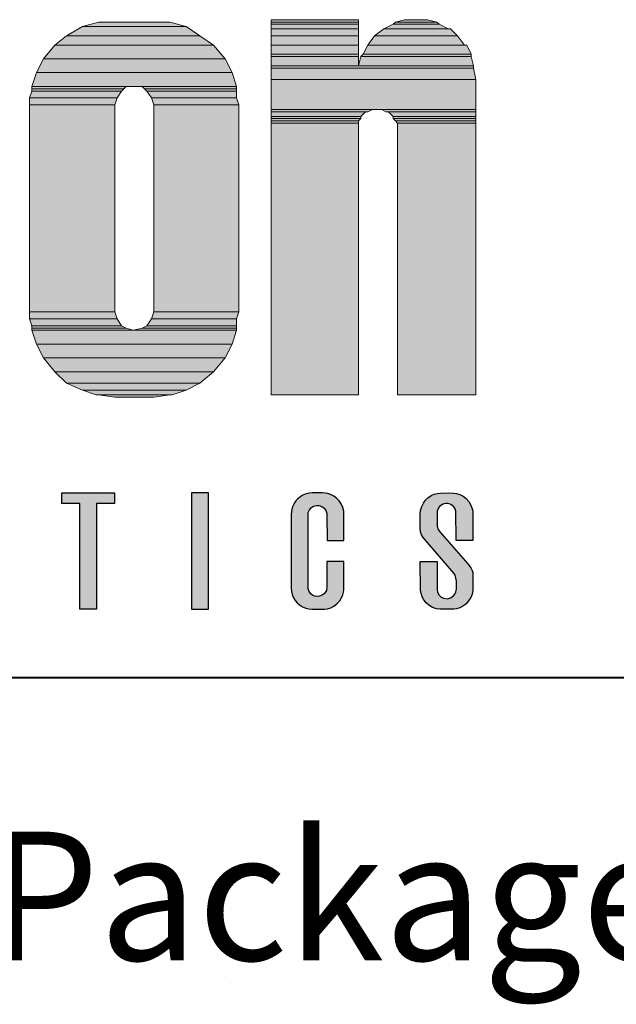
# Model space of a CAD drawing. Units: inches. Extents: x 37 to 591, y 12 to 777.
# Drawn here: x 89 to 120, y 689 to 740 of the extents above; entities that cross this region are included whole.
import ezdxf

# ---------------------------------------------------------------- set-up
doc = ezdxf.new("R2010")
doc.units = ezdxf.units.IN
doc.header["$MEASUREMENT"] = 0
doc.layers.add('Layer 1', color=7, linetype='Continuous')
doc.layers.add('LAYER1', color=7, linetype='Continuous')

msp = doc.modelspace()

# ---------------------------------------------------------------- hatches: boundary and pattern name
at = {"linetype": 'Continuous'}
h = msp.add_hatch(color=256, dxfattribs=at)
h.paths.add_polyline_path([(103.397, 710.2), (103.435, 710.036), (103.505, 709.866), (103.593, 709.723), (103.699, 709.598), (103.816, 709.496), (103.97, 709.397), (104.139, 709.325), (104.299, 709.286), (104.482, 709.27), (105.122, 709.274), (105.269, 709.297), (105.444, 709.352), (105.601, 709.431), (105.767, 709.555), (105.916, 709.719), (106.02, 709.894), (106.073, 710.026), (106.108, 710.16), (106.126, 710.301), (106.128, 710.358), (106.128, 711.754), (105.25, 711.754), (105.25, 710.425), (105.217, 710.25), (105.122, 710.097), (105.004, 710.002), (104.864, 709.947), (104.692, 709.939), (104.518, 709.996), (104.402, 710.084), (104.315, 710.206), (104.271, 710.337), (104.262, 710.473), (104.262, 714.195), (104.276, 714.313), (104.336, 714.455), (104.434, 714.57), (104.552, 714.645), (104.706, 714.687), (104.844, 714.681), (104.986, 714.633), (105.1, 714.55), (105.192, 714.428), (105.244, 714.27), (105.25, 714.195), (105.253, 712.852), (106.128, 712.852), (106.128, 714.389), (106.077, 714.57), (105.991, 714.769), (105.881, 714.932), (105.755, 715.062), (105.614, 715.167), (105.436, 715.257), (105.294, 715.303), (105.15, 715.329), (105.022, 715.335), (104.482, 715.335), (104.331, 715.325), (104.162, 715.288), (103.992, 715.22), (103.836, 715.125), (103.711, 715.019), (103.628, 714.927), (103.551, 714.819), (103.465, 714.651), (103.414, 714.492), (103.384, 714.237), (103.384, 710.368)])
h.paths.add_polyline_path([(111.216, 709.27), (111.216, 709.27), (111.216, 709.27), (111.216, 709.27)])
h.paths.add_polyline_path([(76.501, 709.27), (75.623, 709.27), (75.623, 715.335), (76.94, 715.335), (77.49, 711.141), (77.599, 711.141), (78.148, 715.335), (79.465, 715.335), (79.465, 709.27), (78.587, 709.27), (78.587, 713.045), (78.478, 713.045), (77.983, 709.27), (77.105, 709.27), (76.611, 713.045), (76.501, 713.045)])
h.paths.add_polyline_path([(69.295, 709.27), (69.295, 709.27), (69.295, 709.27), (69.295, 709.27)])
h.paths.add_polyline_path([(98.186, 715.335), (98.186, 709.27), (99.062, 709.27), (99.062, 715.335)])
h.paths.add_polyline_path([(92.353, 714.794), (91.42, 714.794), (91.42, 715.343), (94.164, 715.343), (94.164, 714.794), (93.23, 714.794), (93.23, 709.279), (92.353, 709.279)])
h.paths.add_polyline_path([(85.531, 713.88), (85.208, 711.027), (85.854, 711.027)])
h.paths.add_polyline_path([(84.872, 715.335), (84.186, 709.27), (85.009, 709.27), (85.146, 710.478), (85.916, 710.478), (86.052, 709.27), (86.93, 709.27), (86.244, 715.335)])
h = msp.add_hatch(color=256, dxfattribs=at)
h.paths.add_polyline_path([(110.996, 710.329), (110.996, 711.699), (110.763, 711.754), (110.118, 711.754), (110.122, 710.272), (110.14, 710.171)])
h.paths.add_polyline_path([(111.344, 709.841), (111.213, 709.904), (111.099, 710.012), (111.018, 710.166), (110.996, 710.31), (110.996, 710.329), (110.14, 710.171), (110.155, 710.085), (110.214, 709.92), (110.299, 709.764), (110.424, 709.608), (110.566, 709.484), (110.76, 709.369), (110.957, 709.301), (111.131, 709.274), (111.866, 709.275), (111.999, 709.296), (112.177, 709.351), (112.34, 709.434), (112.486, 709.541), (112.64, 709.706), (112.753, 709.892), (112.818, 710.059), (112.856, 710.257), (112.859, 710.673), (111.998, 710.514), (111.998, 710.314), (111.967, 710.185), (111.911, 710.054), (111.825, 709.95), (111.695, 709.864), (111.535, 709.821)])
h.paths.add_polyline_path([(112.862, 711.065), (112.85, 711.181), (112.828, 711.264), (111.509, 711.577), (111.869, 711.159), (111.939, 711.044), (111.98, 710.9), (111.998, 710.733), (111.998, 710.514), (112.859, 710.673)])
h.paths.add_polyline_path([(112.595, 711.636), (111.834, 712.514), (110.786, 712.416), (111.509, 711.577), (112.828, 711.264), (112.82, 711.296), (112.762, 711.424), (112.671, 711.554)])
h.paths.add_polyline_path([(111.834, 712.514), (111.14, 713.314), (111.055, 713.433), (111, 713.607), (110.999, 713.862), (110.105, 714.064), (110.105, 713.493), (110.135, 713.304), (110.182, 713.155), (110.262, 713.014), (110.38, 712.886), (110.786, 712.416)])
h.paths.add_polyline_path([(110.996, 714.292, -0.911916), (111.976, 714.383), (111.98, 713.64), (112.862, 713.441), (112.861, 714.286), (112.85, 714.399), (112.814, 714.558), (112.739, 714.743), (112.644, 714.894), (112.51, 715.043), (112.349, 715.167), (112.179, 715.254), (112.011, 715.307), (111.85, 715.332), (111.607, 715.335), (111.175, 715.334), (111.017, 715.317), (110.841, 715.269), (110.682, 715.197), (110.519, 715.086), (110.38, 714.95), (110.277, 714.807), (110.191, 714.632), (110.134, 714.427), (110.105, 714.237), (110.105, 714.064), (110.999, 713.862)])
h.paths.add_polyline_path([(112.862, 712.852), (112.862, 713.441), (111.98, 713.64), (111.984, 712.852)])
at = {"layer": 'Layer 1'}
for points in [[(102.337, 739.899), (106.897, 739.899), (106.897, 740.019), (102.337, 740.019)], [(108.817, 739.899), (110.977, 739.899), (110.497, 740.019), (109.297, 740.019)], [(91.657, 739.179), (98.617, 739.179), (97.897, 739.659), (92.497, 739.659)], [(92.497, 739.659), (97.897, 739.659), (97.057, 739.899), (93.337, 739.899)], [(102.337, 739.779), (106.897, 739.779), (106.897, 739.899), (102.337, 739.899)], [(102.337, 739.54), (106.897, 739.54), (106.897, 739.779), (102.337, 739.779)], [(102.337, 739.179), (106.897, 739.179), (106.897, 739.54), (102.337, 739.54)], [(107.737, 739.179), (112.057, 739.179), (111.697, 739.54), (108.217, 739.54)], [(108.217, 739.54), (111.577, 739.54), (111.097, 739.779), (108.697, 739.779)], [(108.697, 739.779), (111.097, 739.779), (110.977, 739.899), (108.817, 739.899)], [(91.057, 738.699), (99.337, 738.699), (98.617, 739.179), (91.657, 739.179)], [(102.337, 738.699), (106.897, 738.699), (106.897, 739.179), (102.337, 739.179)], [(107.377, 738.699), (112.417, 738.699), (112.057, 739.179), (107.737, 739.179)], [(90.457, 737.979), (99.937, 737.979), (99.337, 738.699), (91.057, 738.699)], [(102.337, 738.219), (106.897, 738.219), (106.897, 738.699), (102.337, 738.699)], [(107.137, 738.219), (112.777, 738.219), (112.537, 738.699), (107.377, 738.699)], [(90.097, 737.259), (100.297, 737.259), (99.937, 737.979), (90.457, 737.979)], [(102.337, 738.099), (106.897, 738.099), (106.897, 738.219), (102.337, 738.219)], [(102.337, 737.619), (106.897, 737.619), (106.897, 738.099), (102.337, 738.099)], [(106.897, 737.619), (112.897, 737.619), (112.777, 738.099), (107.017, 738.099)], [(107.017, 738.099), (112.777, 738.099), (112.777, 738.219), (107.137, 738.219)], [(102.337, 737.499), (112.897, 737.499), (112.897, 737.619), (102.337, 737.619)], [(102.337, 736.899), (113.017, 736.899), (112.897, 737.499), (102.337, 737.499)], [(89.857, 736.54), (100.537, 736.54), (100.297, 737.259), (90.097, 737.259)], [(102.337, 735.339), (113.017, 735.339), (113.017, 736.899), (102.337, 736.899)], [(89.857, 736.419), (94.657, 736.419), (94.777, 736.54), (89.857, 736.54)], [(89.857, 736.299), (94.537, 736.299), (94.657, 736.419), (89.857, 736.419)], [(95.737, 736.419), (100.537, 736.419), (100.537, 736.54), (95.617, 736.54)], [(95.857, 736.299), (100.537, 736.299), (100.537, 736.419), (95.737, 736.419)], [(89.737, 735.939), (94.297, 735.939), (94.537, 736.299), (89.857, 736.299)], [(89.737, 735.58), (94.177, 735.58), (94.297, 735.939), (89.737, 735.939)], [(96.097, 735.939), (100.537, 735.939), (100.537, 736.299), (95.857, 736.299)], [(96.217, 735.58), (100.657, 735.58), (100.537, 735.939), (96.097, 735.939)], [(89.737, 724.779), (94.177, 724.779), (94.177, 735.58), (89.737, 735.58)], [(96.217, 724.779), (100.657, 724.779), (100.657, 735.58), (96.217, 735.58)], [(102.337, 735.219), (107.377, 735.219), (107.617, 735.339), (102.337, 735.339)], [(102.337, 734.979), (107.017, 734.979), (107.257, 735.219), (102.337, 735.219)], [(102.337, 734.859), (107.017, 734.859), (107.017, 734.979), (102.337, 734.979)], [(102.337, 734.739), (106.897, 734.739), (107.017, 734.859), (102.337, 734.859)], [(108.337, 735.219), (113.017, 735.219), (113.017, 735.339), (108.097, 735.339)], [(108.697, 734.979), (113.017, 734.979), (113.017, 735.219), (108.457, 735.219)], [(108.697, 734.859), (113.017, 734.859), (113.017, 734.979), (108.697, 734.979)], [(108.817, 734.739), (113.017, 734.739), (113.017, 734.859), (108.697, 734.859)], [(102.337, 734.619), (106.897, 734.619), (106.897, 734.739), (102.337, 734.739)], [(102.337, 720.459), (106.897, 720.459), (106.897, 734.619), (102.337, 734.619)], [(108.937, 734.619), (113.017, 734.619), (113.017, 734.739), (108.817, 734.739)], [(108.937, 720.459), (113.017, 720.459), (113.017, 734.619), (108.937, 734.619)], [(89.737, 724.419), (94.297, 724.419), (94.177, 724.779), (89.737, 724.779)], [(96.097, 724.419), (100.537, 724.419), (100.657, 724.779), (96.217, 724.779)], [(89.857, 724.059), (94.537, 724.059), (94.297, 724.419), (89.737, 724.419)], [(95.857, 724.059), (100.537, 724.059), (100.537, 724.419), (96.097, 724.419)], [(89.857, 723.939), (94.777, 723.939), (94.537, 724.059), (89.857, 724.059)], [(89.857, 723.819), (95.137, 723.819), (94.777, 723.939), (89.857, 723.939)], [(90.097, 723.099), (100.297, 723.099), (100.537, 723.819), (89.857, 723.819)], [(95.137, 723.819), (100.537, 723.819), (100.537, 723.939), (95.617, 723.939)], [(95.617, 723.939), (100.537, 723.939), (100.537, 724.059), (95.857, 724.059)], [(90.457, 722.379), (99.937, 722.379), (100.297, 723.099), (90.097, 723.099)], [(91.057, 721.659), (99.337, 721.659), (99.937, 722.379), (90.457, 722.379)], [(91.657, 721.059), (98.617, 721.059), (99.337, 721.659), (91.057, 721.659)], [(92.497, 720.699), (97.897, 720.699), (98.617, 721.059), (91.657, 721.059)], [(93.217, 720.459), (97.177, 720.459), (97.897, 720.699), (92.497, 720.699)], [(94.177, 720.339), (96.217, 720.339), (97.057, 720.459), (93.337, 720.459)]]:
    msp.add_hatch(color=7, dxfattribs=at).paths.add_polyline_path(points)
h = msp.add_hatch(color=7, dxfattribs=at)
edge = h.paths.add_edge_path()
edge.add_spline(control_points=[(93.24, 739.56), (93.24, 739.56), (96.959, 739.56), (96.959, 739.56), (96.959, 739.56), (93.24, 739.56), (93.24, 739.56)], knot_values=[0, 0, 0, 0, 1, 1, 1, 2, 2, 2, 2], degree=3, periodic=0)
edge.add_line((93.24, 739.56), (93.24, 739.56))
h = msp.add_hatch(color=7, dxfattribs=at)
edge = h.paths.add_edge_path()
edge.add_spline(control_points=[(102.24, 739.68), (102.24, 739.68), (106.799, 739.68), (106.799, 739.68), (106.799, 739.68), (102.24, 739.68), (102.24, 739.68)], knot_values=[0, 0, 0, 0, 1, 1, 1, 2, 2, 2, 2], degree=3, periodic=1)
h = msp.add_hatch(color=7, dxfattribs=at)
edge = h.paths.add_edge_path()
edge.add_spline(control_points=[(102.24, 739.68), (102.24, 739.68), (106.799, 739.68), (106.799, 739.68), (106.799, 739.68), (102.24, 739.68), (102.24, 739.68)], knot_values=[0, 0, 0, 0, 1, 1, 1, 2, 2, 2, 2], degree=3, periodic=1)
h = msp.add_hatch(color=7, dxfattribs=at)
edge = h.paths.add_edge_path()
edge.add_spline(control_points=[(102.24, 739.68), (102.24, 739.68), (106.799, 739.68), (106.799, 739.68), (106.799, 739.68), (102.24, 739.68), (102.24, 739.68)], knot_values=[0, 0, 0, 0, 1, 1, 1, 2, 2, 2, 2], degree=3, periodic=1)
h = msp.add_hatch(color=7, dxfattribs=at)
edge = h.paths.add_edge_path()
edge.add_spline(control_points=[(109.2, 739.68), (109.2, 739.68), (110.52, 739.68), (110.52, 739.68), (110.52, 739.68), (109.2, 739.68), (109.2, 739.68)], knot_values=[0, 0, 0, 0, 1, 1, 1, 2, 2, 2, 2], degree=3, periodic=0)
edge.add_line((109.2, 739.68), (109.2, 739.68))
h = msp.add_hatch(color=7, dxfattribs=at)
edge = h.paths.add_edge_path()
edge.add_spline(control_points=[(102.24, 739.2), (102.24, 739.2), (106.799, 739.2), (106.799, 739.2), (106.799, 739.2), (102.24, 739.2), (102.24, 739.2)], knot_values=[0, 0, 0, 0, 1, 1, 1, 2, 2, 2, 2], degree=3, periodic=1)
h = msp.add_hatch(color=7, dxfattribs=at)
edge = h.paths.add_edge_path()
edge.add_spline(control_points=[(108.12, 739.2), (108.12, 739.2), (111.6, 739.2), (111.6, 739.2), (111.6, 739.2), (108.12, 739.2), (108.12, 739.2)], knot_values=[0, 0, 0, 0, 1, 1, 1, 2, 2, 2, 2], degree=3, periodic=0)
edge.add_line((108.12, 739.2), (108.12, 739.2))
h = msp.add_hatch(color=7, dxfattribs=at)
edge = h.paths.add_edge_path()
edge.add_spline(control_points=[(102.24, 738.84), (102.24, 738.84), (106.799, 738.84), (106.799, 738.84), (106.799, 738.84), (102.24, 738.84), (102.24, 738.84)], knot_values=[0, 0, 0, 0, 1, 1, 1, 2, 2, 2, 2], degree=3, periodic=1)
h = msp.add_hatch(color=7, dxfattribs=at)
edge = h.paths.add_edge_path()
edge.add_spline(control_points=[(107.64, 738.84), (107.64, 738.84), (112.08, 738.84), (112.08, 738.84), (112.08, 738.84), (107.64, 738.84), (107.64, 738.84)], knot_values=[0, 0, 0, 0, 1, 1, 1, 2, 2, 2, 2], degree=3, periodic=0)
edge.add_line((107.64, 738.84), (107.64, 738.84))
h = msp.add_hatch(color=7, dxfattribs=at)
edge = h.paths.add_edge_path()
edge.add_spline(control_points=[(102.24, 738.36), (102.24, 738.36), (106.799, 738.36), (106.799, 738.36), (106.799, 738.36), (102.24, 738.36), (102.24, 738.36)], knot_values=[0, 0, 0, 0, 1, 1, 1, 2, 2, 2, 2], degree=3, periodic=1)
h = msp.add_hatch(color=7, dxfattribs=at)
edge = h.paths.add_edge_path()
edge.add_spline(control_points=[(107.279, 738.36), (107.279, 738.36), (112.439, 738.36), (112.439, 738.36), (112.439, 738.36), (107.279, 738.36), (107.279, 738.36)], knot_values=[0, 0, 0, 0, 1, 1, 1, 2, 2, 2, 2], degree=3, periodic=0)
edge.add_line((107.279, 738.36), (107.279, 738.36))
h = msp.add_hatch(color=7, dxfattribs=at)
edge = h.paths.add_edge_path()
edge.add_spline(control_points=[(102.24, 736.56), (102.24, 736.56), (112.919, 736.56), (112.919, 736.56), (112.919, 736.56), (102.24, 736.56), (102.24, 736.56)], knot_values=[0, 0, 0, 0, 1, 1, 1, 2, 2, 2, 2], degree=3, periodic=1)
h = msp.add_hatch(color=7, dxfattribs=at)
edge = h.paths.add_edge_path()
edge.add_spline(control_points=[(89.759, 736.2), (89.759, 736.2), (95.16, 736.2), (95.16, 736.2), (95.16, 736.2), (89.759, 736.2), (89.759, 736.2)], knot_values=[0, 0, 0, 0, 1, 1, 1, 2, 2, 2, 2], degree=3, periodic=0)
edge.add_line((89.759, 736.2), (89.759, 736.2))
h = msp.add_hatch(color=7, dxfattribs=at)
edge = h.paths.add_edge_path()
edge.add_spline(control_points=[(89.64, 735.24), (89.64, 735.24), (94.08, 735.24), (94.08, 735.24), (94.08, 735.24), (89.64, 735.24), (89.64, 735.24)], knot_values=[0, 0, 0, 0, 1, 1, 1, 2, 2, 2, 2], degree=3, periodic=1)
h = msp.add_hatch(color=7, dxfattribs=at)
edge = h.paths.add_edge_path()
edge.add_spline(control_points=[(96.12, 735.24), (96.12, 735.24), (100.56, 735.24), (100.56, 735.24), (100.56, 735.24), (96.12, 735.24), (96.12, 735.24)], knot_values=[0, 0, 0, 0, 1, 1, 1, 2, 2, 2, 2], degree=3, periodic=1)
h = msp.add_hatch(color=7, dxfattribs=at)
edge = h.paths.add_edge_path()
edge.add_spline(control_points=[(102.24, 735), (102.24, 735), (107.879, 735), (107.879, 735), (107.879, 735), (102.24, 735), (102.24, 735)], knot_values=[0, 0, 0, 0, 1, 1, 1, 2, 2, 2, 2], degree=3, periodic=0)
edge.add_line((102.24, 735), (102.24, 735))
h = msp.add_hatch(color=7, dxfattribs=at)
edge = h.paths.add_edge_path()
edge.add_spline(control_points=[(102.24, 734.88), (102.24, 734.88), (107.279, 734.88), (107.279, 734.88), (107.279, 734.88), (102.24, 734.88), (102.24, 734.88)], knot_values=[0, 0, 0, 0, 1, 1, 1, 2, 2, 2, 2], degree=3, periodic=0)
edge.add_line((102.24, 734.88), (102.24, 734.88))
h = msp.add_hatch(color=7, dxfattribs=at)
edge = h.paths.add_edge_path()
edge.add_spline(control_points=[(108.359, 734.88), (108.359, 734.88), (112.919, 734.88), (112.919, 734.88), (112.919, 734.88), (108.359, 734.88), (108.359, 734.88)], knot_values=[0, 0, 0, 0, 1, 1, 1, 2, 2, 2, 2], degree=3, periodic=1)
h = msp.add_hatch(color=7, dxfattribs=at)
edge = h.paths.add_edge_path()
edge.add_spline(control_points=[(89.64, 724.44), (89.64, 724.44), (94.08, 724.44), (94.08, 724.44), (94.08, 724.44), (89.64, 724.44), (89.64, 724.44)], knot_values=[0, 0, 0, 0, 1, 1, 1, 2, 2, 2, 2], degree=3, periodic=1)
h = msp.add_hatch(color=7, dxfattribs=at)
edge = h.paths.add_edge_path()
edge.add_spline(control_points=[(96.12, 724.44), (96.12, 724.44), (100.56, 724.44), (100.56, 724.44), (100.56, 724.44), (96.12, 724.44), (96.12, 724.44)], knot_values=[0, 0, 0, 0, 1, 1, 1, 2, 2, 2, 2], degree=3, periodic=1)
h = msp.add_hatch(color=7, dxfattribs=at)
edge = h.paths.add_edge_path()
edge.add_spline(control_points=[(89.759, 723.6), (89.759, 723.6), (94.68, 723.6), (94.68, 723.6), (94.68, 723.6), (89.759, 723.6), (89.759, 723.6)], knot_values=[0, 0, 0, 0, 1, 1, 1, 2, 2, 2, 2], degree=3, periodic=1)
h = msp.add_hatch(color=7, dxfattribs=at)
edge = h.paths.add_edge_path()
edge.add_spline(control_points=[(95.52, 723.6), (95.52, 723.6), (100.439, 723.6), (100.439, 723.6), (100.439, 723.6), (95.52, 723.6), (95.52, 723.6)], knot_values=[0, 0, 0, 0, 1, 1, 1, 2, 2, 2, 2], degree=3, periodic=1)
h = msp.add_hatch(color=7, dxfattribs=at)
edge = h.paths.add_edge_path()
edge.add_spline(control_points=[(94.08, 720), (94.08, 720), (96.12, 720), (96.12, 720), (96.12, 720), (94.08, 720), (94.08, 720)], knot_values=[0, 0, 0, 0, 1, 1, 1, 2, 2, 2, 2], degree=3, periodic=1)

# ---------------------------------------------------------------- linework, layer by layer
at = {"linetype": 'Continuous'}
msp.add_arc((111.49, 714.292), 0.494, 10.5466, 179.9953, dxfattribs=at)
at = {"layer": 'Layer 1', "lineweight": 0}
for points in [[(102.337, 739.899), (106.897, 739.899), (106.897, 740.019), (102.337, 740.019), (102.337, 739.899)], [(108.817, 739.899), (110.977, 739.899), (110.497, 740.019), (109.297, 740.019), (108.817, 739.899)], [(109.297, 740.019), (110.377, 740.019), (109.897, 740.019), (109.297, 740.019)], [(91.657, 739.179), (98.617, 739.179), (97.897, 739.659), (92.497, 739.659), (91.657, 739.179)], [(92.497, 739.659), (97.897, 739.659), (97.057, 739.899), (93.337, 739.899), (92.497, 739.659)], [(102.337, 739.779), (106.897, 739.779), (106.897, 739.899), (102.337, 739.899), (102.337, 739.779)], [(102.337, 739.54), (106.897, 739.54), (106.897, 739.779), (102.337, 739.779), (102.337, 739.54)], [(102.337, 739.179), (106.897, 739.179), (106.897, 739.54), (102.337, 739.54), (102.337, 739.179)], [(107.737, 739.179), (112.057, 739.179), (111.697, 739.54), (108.217, 739.54), (107.737, 739.179)], [(108.217, 739.54), (111.577, 739.54), (111.097, 739.779), (108.697, 739.779), (108.217, 739.54)], [(108.697, 739.779), (111.097, 739.779), (110.977, 739.899), (108.817, 739.899), (108.697, 739.779)], [(91.057, 738.699), (99.337, 738.699), (98.617, 739.179), (91.657, 739.179), (91.057, 738.699)], [(102.337, 738.699), (106.897, 738.699), (106.897, 739.179), (102.337, 739.179), (102.337, 738.699)], [(107.377, 738.699), (112.417, 738.699), (112.057, 739.179), (107.737, 739.179), (107.377, 738.699)], [(90.457, 737.979), (99.937, 737.979), (99.337, 738.699), (91.057, 738.699), (90.457, 737.979)], [(102.337, 738.219), (106.897, 738.219), (106.897, 738.699), (102.337, 738.699), (102.337, 738.219)], [(107.137, 738.219), (112.777, 738.219), (112.537, 738.699), (107.377, 738.699), (107.137, 738.219)], [(90.097, 737.259), (100.297, 737.259), (99.937, 737.979), (90.457, 737.979), (90.097, 737.259)], [(102.337, 738.099), (106.897, 738.099), (106.897, 738.219), (102.337, 738.219), (102.337, 738.099)], [(102.337, 737.619), (106.897, 737.619), (106.897, 738.099), (102.337, 738.099), (102.337, 737.619)], [(106.897, 737.619), (112.897, 737.619), (112.777, 738.099), (107.017, 738.099), (106.897, 737.619)], [(107.017, 738.099), (112.777, 738.099), (112.777, 738.219), (107.137, 738.219), (107.017, 738.099)], [(102.337, 737.499), (112.897, 737.499), (112.897, 737.619), (102.337, 737.619), (102.337, 737.499)], [(102.337, 736.899), (113.017, 736.899), (112.897, 737.499), (102.337, 737.499), (102.337, 736.899)], [(89.857, 736.54), (100.537, 736.54), (100.297, 737.259), (90.097, 737.259), (89.857, 736.54)], [(102.337, 735.339), (113.017, 735.339), (113.017, 736.899), (102.337, 736.899), (102.337, 735.339)], [(89.857, 736.419), (94.657, 736.419), (94.777, 736.54), (89.857, 736.54), (89.857, 736.419)], [(89.857, 736.299), (94.537, 736.299), (94.657, 736.419), (89.857, 736.419), (89.857, 736.299)], [(95.617, 736.54), (100.537, 736.54), (95.137, 736.54), (95.617, 736.54)], [(95.737, 736.419), (100.537, 736.419), (100.537, 736.54), (95.617, 736.54), (95.737, 736.419)], [(95.857, 736.299), (100.537, 736.299), (100.537, 736.419), (95.737, 736.419), (95.857, 736.299)], [(89.737, 735.939), (94.297, 735.939), (94.537, 736.299), (89.857, 736.299), (89.737, 735.939)], [(89.737, 735.58), (94.177, 735.58), (94.297, 735.939), (89.737, 735.939), (89.737, 735.58)], [(96.097, 735.939), (100.537, 735.939), (100.537, 736.299), (95.857, 736.299), (96.097, 735.939)], [(96.217, 735.58), (100.657, 735.58), (100.537, 735.939), (96.097, 735.939), (96.217, 735.58)], [(89.737, 724.779), (94.177, 724.779), (94.177, 735.58), (89.737, 735.58), (89.737, 724.779)], [(96.217, 724.779), (100.657, 724.779), (100.657, 735.58), (96.217, 735.58), (96.217, 724.779)], [(102.337, 735.219), (107.377, 735.219), (107.617, 735.339), (102.337, 735.339), (102.337, 735.219)], [(102.337, 734.979), (107.017, 734.979), (107.257, 735.219), (102.337, 735.219), (102.337, 734.979)], [(102.337, 734.859), (107.017, 734.859), (107.017, 734.979), (102.337, 734.979), (102.337, 734.859)], [(102.337, 734.739), (106.897, 734.739), (107.017, 734.859), (102.337, 734.859), (102.337, 734.739)], [(108.097, 735.339), (113.017, 735.339), (107.977, 735.339), (108.097, 735.339)], [(108.337, 735.219), (113.017, 735.219), (113.017, 735.339), (108.097, 735.339), (108.337, 735.219)], [(108.457, 735.219), (113.017, 735.219), (108.337, 735.219), (108.457, 735.219)], [(108.697, 734.979), (113.017, 734.979), (113.017, 735.219), (108.457, 735.219), (108.697, 734.979)], [(108.697, 734.859), (113.017, 734.859), (113.017, 734.979), (108.697, 734.979), (108.697, 734.859)], [(108.817, 734.739), (113.017, 734.739), (113.017, 734.859), (108.697, 734.859), (108.817, 734.739)], [(102.337, 734.619), (106.897, 734.619), (106.897, 734.739), (102.337, 734.739), (102.337, 734.619)], [(102.337, 720.459), (106.897, 720.459), (106.897, 734.619), (102.337, 734.619), (102.337, 720.459)], [(108.937, 734.619), (113.017, 734.619), (113.017, 734.739), (108.817, 734.739), (108.937, 734.619)], [(108.937, 720.459), (113.017, 720.459), (113.017, 734.619), (108.937, 734.619), (108.937, 720.459)], [(89.737, 724.419), (94.297, 724.419), (94.177, 724.779), (89.737, 724.779), (89.737, 724.419)], [(96.097, 724.419), (100.537, 724.419), (100.657, 724.779), (96.217, 724.779), (96.097, 724.419)], [(89.857, 724.059), (94.537, 724.059), (94.297, 724.419), (89.737, 724.419), (89.857, 724.059)], [(95.857, 724.059), (100.537, 724.059), (100.537, 724.419), (96.097, 724.419), (95.857, 724.059)], [(89.857, 723.939), (94.777, 723.939), (94.537, 724.059), (89.857, 724.059), (89.857, 723.939)], [(89.857, 723.819), (95.137, 723.819), (94.777, 723.939), (89.857, 723.939), (89.857, 723.819)], [(90.097, 723.099), (100.297, 723.099), (100.537, 723.819), (89.857, 723.819), (90.097, 723.099)], [(95.137, 723.819), (100.537, 723.819), (100.537, 723.939), (95.617, 723.939), (95.137, 723.819)], [(95.617, 723.939), (100.537, 723.939), (100.537, 724.059), (95.857, 724.059), (95.617, 723.939)], [(90.457, 722.379), (99.937, 722.379), (100.297, 723.099), (90.097, 723.099), (90.457, 722.379)], [(91.057, 721.659), (99.337, 721.659), (99.937, 722.379), (90.457, 722.379), (91.057, 721.659)], [(91.657, 721.059), (98.617, 721.059), (99.337, 721.659), (91.057, 721.659), (91.657, 721.059)], [(92.497, 720.699), (97.897, 720.699), (98.617, 721.059), (91.657, 721.059), (92.497, 720.699)], [(93.217, 720.459), (97.177, 720.459), (97.897, 720.699), (92.497, 720.699), (93.217, 720.459)], [(93.337, 720.459), (97.177, 720.459), (93.217, 720.459), (93.337, 720.459)], [(94.177, 720.339), (96.217, 720.339), (97.057, 720.459), (93.337, 720.459), (94.177, 720.339)]]:
    msp.add_lwpolyline(points, dxfattribs=at)
at = {"layer": 'Layer 1', "color": 7, "lineweight": 5}
for points in [[(102.337, 739.899), (106.897, 739.899), (106.897, 740.019), (102.337, 740.019), (102.337, 739.899)], [(108.817, 739.899), (110.977, 739.899), (110.497, 740.019), (109.297, 740.019), (108.817, 739.899)], [(109.297, 740.019), (110.377, 740.019), (109.897, 740.019), (109.297, 740.019)], [(91.657, 739.179), (98.617, 739.179), (97.897, 739.659), (92.497, 739.659), (91.657, 739.179)], [(92.497, 739.659), (97.897, 739.659), (97.057, 739.899), (93.337, 739.899), (92.497, 739.659)], [(102.337, 739.779), (106.897, 739.779), (106.897, 739.899), (102.337, 739.899), (102.337, 739.779)], [(102.337, 739.54), (106.897, 739.54), (106.897, 739.779), (102.337, 739.779), (102.337, 739.54)], [(102.337, 739.179), (106.897, 739.179), (106.897, 739.54), (102.337, 739.54), (102.337, 739.179)], [(107.737, 739.179), (112.057, 739.179), (111.697, 739.54), (108.217, 739.54), (107.737, 739.179)], [(108.217, 739.54), (111.577, 739.54), (111.097, 739.779), (108.697, 739.779), (108.217, 739.54)], [(108.697, 739.779), (111.097, 739.779), (110.977, 739.899), (108.817, 739.899), (108.697, 739.779)], [(91.057, 738.699), (99.337, 738.699), (98.617, 739.179), (91.657, 739.179), (91.057, 738.699)], [(102.337, 738.699), (106.897, 738.699), (106.897, 739.179), (102.337, 739.179), (102.337, 738.699)], [(107.377, 738.699), (112.417, 738.699), (112.057, 739.179), (107.737, 739.179), (107.377, 738.699)], [(90.457, 737.979), (99.937, 737.979), (99.337, 738.699), (91.057, 738.699), (90.457, 737.979)], [(102.337, 738.219), (106.897, 738.219), (106.897, 738.699), (102.337, 738.699), (102.337, 738.219)], [(107.137, 738.219), (112.777, 738.219), (112.537, 738.699), (107.377, 738.699), (107.137, 738.219)], [(90.097, 737.259), (100.297, 737.259), (99.937, 737.979), (90.457, 737.979), (90.097, 737.259)], [(102.337, 738.099), (106.897, 738.099), (106.897, 738.219), (102.337, 738.219), (102.337, 738.099)], [(102.337, 737.619), (106.897, 737.619), (106.897, 738.099), (102.337, 738.099), (102.337, 737.619)], [(106.897, 737.619), (112.897, 737.619), (112.777, 738.099), (107.017, 738.099), (106.897, 737.619)], [(107.017, 738.099), (112.777, 738.099), (112.777, 738.219), (107.137, 738.219), (107.017, 738.099)], [(102.337, 737.499), (112.897, 737.499), (112.897, 737.619), (102.337, 737.619), (102.337, 737.499)], [(102.337, 736.899), (113.017, 736.899), (112.897, 737.499), (102.337, 737.499), (102.337, 736.899)], [(89.857, 736.54), (100.537, 736.54), (100.297, 737.259), (90.097, 737.259), (89.857, 736.54)], [(102.337, 735.339), (113.017, 735.339), (113.017, 736.899), (102.337, 736.899), (102.337, 735.339)], [(89.857, 736.419), (94.657, 736.419), (94.777, 736.54), (89.857, 736.54), (89.857, 736.419)], [(89.857, 736.299), (94.537, 736.299), (94.657, 736.419), (89.857, 736.419), (89.857, 736.299)], [(95.617, 736.54), (100.537, 736.54), (95.137, 736.54), (95.617, 736.54)], [(95.737, 736.419), (100.537, 736.419), (100.537, 736.54), (95.617, 736.54), (95.737, 736.419)], [(95.857, 736.299), (100.537, 736.299), (100.537, 736.419), (95.737, 736.419), (95.857, 736.299)], [(89.737, 735.939), (94.297, 735.939), (94.537, 736.299), (89.857, 736.299), (89.737, 735.939)], [(89.737, 735.58), (94.177, 735.58), (94.297, 735.939), (89.737, 735.939), (89.737, 735.58)], [(96.097, 735.939), (100.537, 735.939), (100.537, 736.299), (95.857, 736.299), (96.097, 735.939)], [(96.217, 735.58), (100.657, 735.58), (100.537, 735.939), (96.097, 735.939), (96.217, 735.58)], [(89.737, 724.779), (94.177, 724.779), (94.177, 735.58), (89.737, 735.58), (89.737, 724.779)], [(96.217, 724.779), (100.657, 724.779), (100.657, 735.58), (96.217, 735.58), (96.217, 724.779)], [(102.337, 735.219), (107.377, 735.219), (107.617, 735.339), (102.337, 735.339), (102.337, 735.219)], [(102.337, 734.979), (107.017, 734.979), (107.257, 735.219), (102.337, 735.219), (102.337, 734.979)], [(102.337, 734.859), (107.017, 734.859), (107.017, 734.979), (102.337, 734.979), (102.337, 734.859)], [(102.337, 734.739), (106.897, 734.739), (107.017, 734.859), (102.337, 734.859), (102.337, 734.739)], [(108.097, 735.339), (113.017, 735.339), (107.977, 735.339), (108.097, 735.339)], [(108.337, 735.219), (113.017, 735.219), (113.017, 735.339), (108.097, 735.339), (108.337, 735.219)], [(108.457, 735.219), (113.017, 735.219), (108.337, 735.219), (108.457, 735.219)], [(108.697, 734.979), (113.017, 734.979), (113.017, 735.219), (108.457, 735.219), (108.697, 734.979)], [(108.697, 734.859), (113.017, 734.859), (113.017, 734.979), (108.697, 734.979), (108.697, 734.859)], [(108.817, 734.739), (113.017, 734.739), (113.017, 734.859), (108.697, 734.859), (108.817, 734.739)], [(102.337, 734.619), (106.897, 734.619), (106.897, 734.739), (102.337, 734.739), (102.337, 734.619)], [(102.337, 720.459), (106.897, 720.459), (106.897, 734.619), (102.337, 734.619), (102.337, 720.459)], [(108.937, 734.619), (113.017, 734.619), (113.017, 734.739), (108.817, 734.739), (108.937, 734.619)], [(108.937, 720.459), (113.017, 720.459), (113.017, 734.619), (108.937, 734.619), (108.937, 720.459)], [(89.737, 724.419), (94.297, 724.419), (94.177, 724.779), (89.737, 724.779), (89.737, 724.419)], [(96.097, 724.419), (100.537, 724.419), (100.657, 724.779), (96.217, 724.779), (96.097, 724.419)], [(89.857, 724.059), (94.537, 724.059), (94.297, 724.419), (89.737, 724.419), (89.857, 724.059)], [(95.857, 724.059), (100.537, 724.059), (100.537, 724.419), (96.097, 724.419), (95.857, 724.059)], [(89.857, 723.939), (94.777, 723.939), (94.537, 724.059), (89.857, 724.059), (89.857, 723.939)], [(89.857, 723.819), (95.137, 723.819), (94.777, 723.939), (89.857, 723.939), (89.857, 723.819)], [(90.097, 723.099), (100.297, 723.099), (100.537, 723.819), (89.857, 723.819), (90.097, 723.099)], [(95.137, 723.819), (100.537, 723.819), (100.537, 723.939), (95.617, 723.939), (95.137, 723.819)], [(95.617, 723.939), (100.537, 723.939), (100.537, 724.059), (95.857, 724.059), (95.617, 723.939)], [(90.457, 722.379), (99.937, 722.379), (100.297, 723.099), (90.097, 723.099), (90.457, 722.379)], [(91.057, 721.659), (99.337, 721.659), (99.937, 722.379), (90.457, 722.379), (91.057, 721.659)], [(91.657, 721.059), (98.617, 721.059), (99.337, 721.659), (91.057, 721.659), (91.657, 721.059)], [(92.497, 720.699), (97.897, 720.699), (98.617, 721.059), (91.657, 721.059), (92.497, 720.699)], [(93.217, 720.459), (97.177, 720.459), (97.897, 720.699), (92.497, 720.699), (93.217, 720.459)], [(93.337, 720.459), (97.177, 720.459), (93.217, 720.459), (93.337, 720.459)], [(94.177, 720.339), (96.217, 720.339), (97.057, 720.459), (93.337, 720.459), (94.177, 720.339)], [(100.2, 689.76), (100.2, 689.76)]]:
    msp.add_lwpolyline(points, dxfattribs=at)
at = {"layer": 'Layer 1', "color": 7, "lineweight": 40}
msp.add_lwpolyline([(45.24, 705.72), (581.52, 705.72)], dxfattribs=at)
at = {"layer": 'Layer 1', "lineweight": 0}
for points in [[(102.337, 740.019), (102.337, 740.019), (106.897, 740.019), (106.897, 740.019), (106.897, 740.019), (102.337, 740.019), (102.337, 740.019)], [(102.337, 740.019), (102.337, 740.019), (106.897, 740.019), (106.897, 740.019), (106.897, 740.019), (102.337, 740.019), (102.337, 740.019)], [(102.337, 740.019), (102.337, 740.019), (106.897, 740.019), (106.897, 740.019), (106.897, 740.019), (102.337, 740.019), (102.337, 740.019)], [(109.297, 740.019), (109.297, 740.019), (110.497, 740.019), (110.497, 740.019), (110.497, 740.019), (109.297, 740.019), (109.297, 740.019)], [(93.337, 739.899), (93.337, 739.899), (97.057, 739.899), (97.057, 739.899), (97.057, 739.899), (93.337, 739.899), (93.337, 739.899)], [(102.337, 739.54), (102.337, 739.54), (106.897, 739.54), (106.897, 739.54), (106.897, 739.54), (102.337, 739.54), (102.337, 739.54)], [(108.217, 739.54), (108.217, 739.54), (111.697, 739.54), (111.697, 739.54), (111.697, 739.54), (108.217, 739.54), (108.217, 739.54)], [(102.337, 739.179), (102.337, 739.179), (106.897, 739.179), (106.897, 739.179), (106.897, 739.179), (102.337, 739.179), (102.337, 739.179)], [(107.737, 739.179), (107.737, 739.179), (112.057, 739.179), (112.057, 739.179), (112.057, 739.179), (107.737, 739.179), (107.737, 739.179)], [(102.337, 738.699), (102.337, 738.699), (106.897, 738.699), (106.897, 738.699), (106.897, 738.699), (102.337, 738.699), (102.337, 738.699)], [(107.377, 738.699), (107.377, 738.699), (112.537, 738.699), (112.537, 738.699), (112.537, 738.699), (107.377, 738.699), (107.377, 738.699)], [(102.337, 736.899), (102.337, 736.899), (113.017, 736.899), (113.017, 736.899), (113.017, 736.899), (102.337, 736.899), (102.337, 736.899)], [(89.857, 736.54), (89.857, 736.54), (95.137, 736.54), (95.137, 736.54), (95.137, 736.54), (89.857, 736.54), (89.857, 736.54)], [(89.737, 735.58), (89.737, 735.58), (94.177, 735.58), (94.177, 735.58), (94.177, 735.58), (89.737, 735.58), (89.737, 735.58)], [(96.217, 735.58), (96.217, 735.58), (100.657, 735.58), (100.657, 735.58), (100.657, 735.58), (96.217, 735.58), (96.217, 735.58)], [(102.337, 735.339), (102.337, 735.339), (107.977, 735.339), (107.977, 735.339), (107.977, 735.339), (102.337, 735.339), (102.337, 735.339)], [(102.337, 735.219), (102.337, 735.219), (107.377, 735.219), (107.377, 735.219), (107.377, 735.219), (102.337, 735.219), (102.337, 735.219)], [(89.737, 724.779), (89.737, 724.779), (94.177, 724.779), (94.177, 724.779), (94.177, 724.779), (89.737, 724.779), (89.737, 724.779)], [(96.217, 724.779), (96.217, 724.779), (100.657, 724.779), (100.657, 724.779), (100.657, 724.779), (96.217, 724.779), (96.217, 724.779)], [(89.857, 723.939), (89.857, 723.939), (94.777, 723.939), (94.777, 723.939), (94.777, 723.939), (89.857, 723.939), (89.857, 723.939)], [(95.617, 723.939), (95.617, 723.939), (100.537, 723.939), (100.537, 723.939), (100.537, 723.939), (95.617, 723.939), (95.617, 723.939)], [(94.177, 720.339), (94.177, 720.339), (96.217, 720.339), (96.217, 720.339), (96.217, 720.339), (94.177, 720.339), (94.177, 720.339)]]:
    msp.add_open_spline(points, degree=3, knots=[0, 0, 0, 0, 1, 1, 1, 2, 2, 2, 2], dxfattribs=at)
at = {"layer": 'Layer 1', "color": 7, "lineweight": 5}
for points in [[(102.337, 740.019), (102.337, 740.019), (106.897, 740.019), (106.897, 740.019), (106.897, 740.019), (102.337, 740.019), (102.337, 740.019)], [(102.337, 740.019), (102.337, 740.019), (106.897, 740.019), (106.897, 740.019), (106.897, 740.019), (102.337, 740.019), (102.337, 740.019)], [(102.337, 740.019), (102.337, 740.019), (106.897, 740.019), (106.897, 740.019), (106.897, 740.019), (102.337, 740.019), (102.337, 740.019)], [(109.297, 740.019), (109.297, 740.019), (110.497, 740.019), (110.497, 740.019), (110.497, 740.019), (109.297, 740.019), (109.297, 740.019)], [(93.337, 739.899), (93.337, 739.899), (97.057, 739.899), (97.057, 739.899), (97.057, 739.899), (93.337, 739.899), (93.337, 739.899)], [(102.337, 739.54), (102.337, 739.54), (106.897, 739.54), (106.897, 739.54), (106.897, 739.54), (102.337, 739.54), (102.337, 739.54)], [(108.217, 739.54), (108.217, 739.54), (111.697, 739.54), (111.697, 739.54), (111.697, 739.54), (108.217, 739.54), (108.217, 739.54)], [(102.337, 739.179), (102.337, 739.179), (106.897, 739.179), (106.897, 739.179), (106.897, 739.179), (102.337, 739.179), (102.337, 739.179)], [(107.737, 739.179), (107.737, 739.179), (112.057, 739.179), (112.057, 739.179), (112.057, 739.179), (107.737, 739.179), (107.737, 739.179)], [(102.337, 738.699), (102.337, 738.699), (106.897, 738.699), (106.897, 738.699), (106.897, 738.699), (102.337, 738.699), (102.337, 738.699)], [(107.377, 738.699), (107.377, 738.699), (112.537, 738.699), (112.537, 738.699), (112.537, 738.699), (107.377, 738.699), (107.377, 738.699)], [(102.337, 736.899), (102.337, 736.899), (113.017, 736.899), (113.017, 736.899), (113.017, 736.899), (102.337, 736.899), (102.337, 736.899)], [(89.857, 736.54), (89.857, 736.54), (95.137, 736.54), (95.137, 736.54), (95.137, 736.54), (89.857, 736.54), (89.857, 736.54)], [(89.737, 735.58), (89.737, 735.58), (94.177, 735.58), (94.177, 735.58), (94.177, 735.58), (89.737, 735.58), (89.737, 735.58)], [(96.217, 735.58), (96.217, 735.58), (100.657, 735.58), (100.657, 735.58), (100.657, 735.58), (96.217, 735.58), (96.217, 735.58)], [(102.337, 735.339), (102.337, 735.339), (107.977, 735.339), (107.977, 735.339), (107.977, 735.339), (102.337, 735.339), (102.337, 735.339)], [(102.337, 735.219), (102.337, 735.219), (107.377, 735.219), (107.377, 735.219), (107.377, 735.219), (102.337, 735.219), (102.337, 735.219)], [(89.737, 724.779), (89.737, 724.779), (94.177, 724.779), (94.177, 724.779), (94.177, 724.779), (89.737, 724.779), (89.737, 724.779)], [(96.217, 724.779), (96.217, 724.779), (100.657, 724.779), (100.657, 724.779), (100.657, 724.779), (96.217, 724.779), (96.217, 724.779)], [(89.857, 723.939), (89.857, 723.939), (94.777, 723.939), (94.777, 723.939), (94.777, 723.939), (89.857, 723.939), (89.857, 723.939)], [(95.617, 723.939), (95.617, 723.939), (100.537, 723.939), (100.537, 723.939), (100.537, 723.939), (95.617, 723.939), (95.617, 723.939)], [(94.177, 720.339), (94.177, 720.339), (96.217, 720.339), (96.217, 720.339), (96.217, 720.339), (94.177, 720.339), (94.177, 720.339)]]:
    msp.add_open_spline(points, degree=3, knots=[0, 0, 0, 0, 1, 1, 1, 2, 2, 2, 2], dxfattribs=at)
at = {"layer": 'LAYER1', "color": 7, "linetype": 'Continuous'}
for p, q in [((91.42, 715.343), (94.164, 715.343)), ((91.42, 714.794), (91.42, 715.343)), ((94.164, 715.343), (94.164, 714.794)), ((98.186, 715.335), (98.186, 709.27)), ((99.062, 715.335), (98.186, 715.335)), ((99.062, 709.27), (99.062, 715.335)), ((104.482, 715.335), (104.331, 715.325)), ((105.022, 715.335), (104.482, 715.335)), ((105.15, 715.329), (105.022, 715.335)), ((111.017, 715.317), (111.175, 715.334)), ((111.175, 715.334), (111.607, 715.335)), ((111.607, 715.335), (111.85, 715.332)), ((111.85, 715.332), (112.011, 715.307)), ((103.551, 714.819), (103.465, 714.651)), ((103.628, 714.927), (103.551, 714.819)), ((103.711, 715.019), (103.628, 714.927)), ((103.836, 715.125), (103.711, 715.019)), ((103.992, 715.22), (103.836, 715.125)), ((104.162, 715.288), (103.992, 715.22)), ((104.331, 715.325), (104.162, 715.288)), ((105.294, 715.303), (105.15, 715.329)), ((105.436, 715.257), (105.294, 715.303)), ((105.614, 715.167), (105.436, 715.257)), ((105.755, 715.062), (105.614, 715.167)), ((105.881, 714.932), (105.755, 715.062)), ((105.991, 714.769), (105.881, 714.932)), ((110.277, 714.807), (110.38, 714.95)), ((110.38, 714.95), (110.519, 715.086)), ((110.519, 715.086), (110.682, 715.197)), ((110.682, 715.197), (110.841, 715.269)), ((110.841, 715.269), (111.017, 715.317)), ((112.011, 715.307), (112.179, 715.254)), ((112.179, 715.254), (112.349, 715.167)), ((112.349, 715.167), (112.51, 715.043)), ((112.51, 715.043), (112.644, 714.894)), ((112.644, 714.894), (112.739, 714.743)), ((92.353, 714.794), (91.42, 714.794)), ((92.353, 709.279), (92.353, 714.794)), ((93.23, 714.794), (93.23, 709.279)), ((94.164, 714.794), (93.23, 714.794)), ((103.414, 714.492), (103.384, 714.237)), ((103.465, 714.651), (103.414, 714.492)), ((104.262, 714.195), (104.276, 714.313)), ((104.276, 714.313), (104.336, 714.455)), ((104.336, 714.455), (104.434, 714.57)), ((104.434, 714.57), (104.552, 714.645)), ((104.552, 714.645), (104.706, 714.687)), ((104.706, 714.687), (104.844, 714.681)), ((104.844, 714.681), (104.986, 714.633)), ((104.986, 714.633), (105.1, 714.55)), ((105.1, 714.55), (105.192, 714.428)), ((105.192, 714.428), (105.244, 714.27)), ((106.077, 714.57), (105.991, 714.769)), ((106.128, 714.389), (106.077, 714.57)), ((106.128, 712.852), (106.128, 714.389)), ((110.105, 714.237), (110.134, 714.427)), ((110.134, 714.427), (110.191, 714.632)), ((110.191, 714.632), (110.277, 714.807)), ((111.984, 712.852), (111.976, 714.383)), ((112.739, 714.743), (112.814, 714.558)), ((112.814, 714.558), (112.85, 714.399)), ((112.85, 714.399), (112.861, 714.286)), ((103.384, 714.237), (103.384, 710.368)), ((104.262, 710.473), (104.262, 714.195)), ((105.244, 714.27), (105.25, 714.195)), ((105.25, 714.195), (105.253, 712.852)), ((110.105, 713.493), (110.105, 714.237)), ((110.996, 714.292), (111, 713.607)), ((112.861, 714.286), (112.862, 712.852)), ((110.135, 713.304), (110.105, 713.493)), ((110.182, 713.155), (110.135, 713.304)), ((111, 713.607), (111.055, 713.433)), ((111.055, 713.433), (111.14, 713.314)), ((111.14, 713.314), (112.595, 711.636)), ((105.253, 712.852), (106.128, 712.852)), ((110.262, 713.014), (110.182, 713.155)), ((110.38, 712.886), (110.262, 713.014)), ((111.869, 711.159), (110.38, 712.886)), ((112.862, 712.852), (111.984, 712.852)), ((105.25, 711.754), (105.25, 710.425)), ((106.128, 711.754), (105.25, 711.754)), ((106.128, 710.358), (106.128, 711.754)), ((110.105, 711.754), (110.996, 711.754)), ((110.122, 710.272), (110.118, 711.754)), ((110.996, 711.754), (110.996, 710.31)), ((112.595, 711.636), (112.671, 711.554)), ((112.671, 711.554), (112.762, 711.424)), ((112.762, 711.424), (112.82, 711.296)), ((112.82, 711.296), (112.85, 711.181)), ((111.939, 711.044), (111.869, 711.159)), ((111.98, 710.9), (111.939, 711.044)), ((111.998, 710.733), (111.98, 710.9)), ((111.998, 710.314), (111.998, 710.733)), ((112.85, 711.181), (112.862, 711.065)), ((112.862, 711.065), (112.856, 710.257)), ((103.384, 710.368), (103.397, 710.2)), ((103.397, 710.2), (103.435, 710.036)), ((104.271, 710.337), (104.262, 710.473)), ((104.315, 710.206), (104.271, 710.337)), ((104.402, 710.084), (104.315, 710.206)), ((105.217, 710.25), (105.122, 710.097)), ((105.25, 710.425), (105.217, 710.25)), ((106.108, 710.16), (106.126, 710.301)), ((106.126, 710.301), (106.128, 710.358)), ((110.155, 710.085), (110.122, 710.272)), ((110.996, 710.31), (111.018, 710.166)), ((111.967, 710.185), (111.998, 710.314)), ((112.856, 710.257), (112.818, 710.059)), ((103.435, 710.036), (103.505, 709.866)), ((103.505, 709.866), (103.593, 709.723)), ((103.593, 709.723), (103.699, 709.598)), ((104.518, 709.996), (104.402, 710.084)), ((104.692, 709.939), (104.518, 709.996)), ((104.864, 709.947), (104.692, 709.939)), ((105.004, 710.002), (104.864, 709.947)), ((105.122, 710.097), (105.004, 710.002)), ((105.767, 709.555), (105.916, 709.719)), ((105.916, 709.719), (106.02, 709.894)), ((106.02, 709.894), (106.073, 710.026)), ((106.073, 710.026), (106.108, 710.16)), ((110.214, 709.92), (110.155, 710.085)), ((110.299, 709.764), (110.214, 709.92)), ((110.424, 709.608), (110.299, 709.764)), ((111.018, 710.166), (111.099, 710.012)), ((111.099, 710.012), (111.213, 709.904)), ((111.213, 709.904), (111.344, 709.841)), ((111.344, 709.841), (111.535, 709.821)), ((111.535, 709.821), (111.695, 709.864)), ((111.695, 709.864), (111.825, 709.95)), ((111.825, 709.95), (111.911, 710.054)), ((111.911, 710.054), (111.967, 710.185)), ((112.64, 709.706), (112.486, 709.541)), ((112.753, 709.892), (112.64, 709.706)), ((112.818, 710.059), (112.753, 709.892)), ((93.23, 709.279), (92.353, 709.279)), ((98.186, 709.27), (99.062, 709.27)), ((103.699, 709.598), (103.816, 709.496)), ((103.816, 709.496), (103.97, 709.397)), ((103.97, 709.397), (104.139, 709.325)), ((104.139, 709.325), (104.299, 709.286)), ((104.299, 709.286), (104.482, 709.27)), ((104.482, 709.27), (105.122, 709.274)), ((105.122, 709.274), (105.269, 709.297)), ((105.269, 709.297), (105.444, 709.352)), ((105.444, 709.352), (105.601, 709.431)), ((105.601, 709.431), (105.767, 709.555)), ((110.566, 709.484), (110.424, 709.608)), ((110.76, 709.369), (110.566, 709.484)), ((110.957, 709.301), (110.76, 709.369)), ((111.131, 709.274), (110.957, 709.301)), ((111.866, 709.275), (111.131, 709.274)), ((111.216, 709.27), (111.216, 709.27)), ((111.216, 709.27), (111.216, 709.27)), ((111.216, 709.27), (111.216, 709.27)), ((111.216, 709.27), (111.216, 709.27)), ((111.999, 709.296), (111.866, 709.275)), ((112.177, 709.351), (111.999, 709.296)), ((112.34, 709.434), (112.177, 709.351)), ((112.486, 709.541), (112.34, 709.434))]:
    msp.add_line(p, q, dxfattribs=at)

# ---------------------------------------------------------------- texts
at = {"layer": 'Layer 1', "color": 7, "insert": (45.839, 690.959), "char_height": 6.71959, "attachment_point": 7}
msp.add_mtext('\\fHelvetica|b1|i0|c0|p34;\\W0.998093;Standard Packages', dxfattribs=at)

doc.saveas('drawing.dxf')
